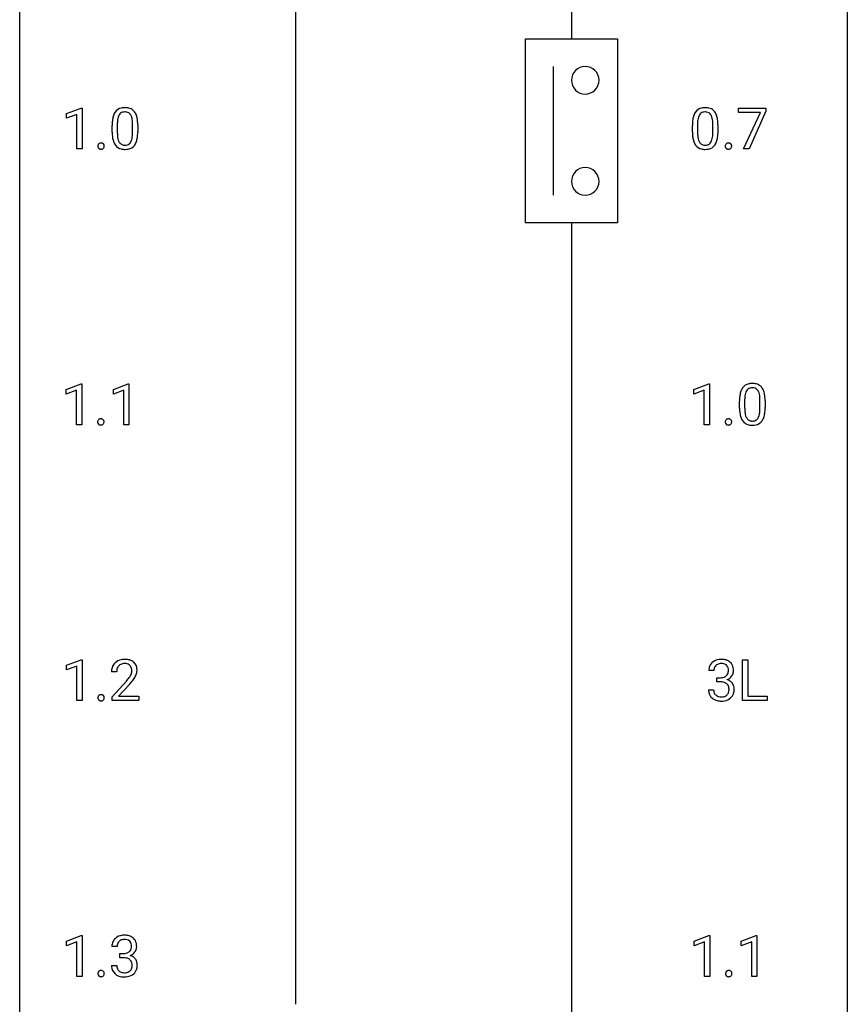
# Model space of a CAD drawing. Extents: x 3 to 27, y -3 to 219.
# Drawn here: x 3 to 27, y 107 to 135 of the extents above; entities that cross this region are included whole.
import ezdxf

# ---------------------------------------------------------------- set-up
doc = ezdxf.new("R2010")
doc.units = 0
doc.layers.add('DEFAULT_255_1_234', color=255, linetype='CONTINUOUS')
doc.layers.add('DEFAULT_255_2_778', color=255, linetype='CONTINUOUS')

msp = doc.modelspace()

# ---------------------------------------------------------------- linework, layer by layer
at = {"layer": 'DEFAULT_255_1_234'}
for p, q in [((4.125, 132.656), (4.551, 132.815)), ((4.125, 132.521), (4.125, 132.656)), ((4.425, 132.631), (4.125, 132.521)), ((4.425, 131.64), (4.425, 132.631)), ((4.551, 132.815), (4.574, 132.815)), ((4.574, 132.815), (4.574, 131.64)), ((23.458, 132.688), (23.458, 132.81)), ((23.458, 132.81), (24.249, 132.81)), ((24.091, 132.688), (23.458, 132.688)), ((23.608, 131.64), (24.091, 132.688)), ((24.249, 132.726), (23.764, 131.64)), ((24.249, 132.81), (24.249, 132.726)), ((5.586, 132.354), (5.586, 132.116)), ((6.027, 132.099), (6.027, 132.342)), ((6.176, 132.332), (6.176, 132.139)), ((22.281, 132.354), (22.281, 132.116)), ((22.722, 132.099), (22.722, 132.342)), ((22.87, 132.332), (22.87, 132.139)), ((5.438, 132.119), (5.438, 132.317)), ((22.132, 132.119), (22.132, 132.317)), ((4.574, 131.64), (4.425, 131.64)), ((23.764, 131.64), (23.608, 131.64)), ((4.117, 124.718), (4.543, 124.878)), ((4.117, 124.583), (4.117, 124.718)), ((4.417, 124.693), (4.117, 124.583)), ((4.417, 123.703), (4.417, 124.693)), ((4.543, 124.878), (4.566, 124.878)), ((4.566, 124.878), (4.566, 123.703)), ((5.474, 124.718), (5.899, 124.878)), ((5.474, 124.583), (5.474, 124.718)), ((5.773, 124.693), (5.474, 124.583)), ((5.773, 123.703), (5.773, 124.693)), ((5.899, 124.878), (5.923, 124.878)), ((5.923, 124.878), (5.923, 123.703)), ((22.176, 124.718), (22.602, 124.878)), ((22.176, 124.583), (22.176, 124.718)), ((22.476, 124.693), (22.176, 124.583)), ((22.476, 123.703), (22.476, 124.693)), ((22.602, 124.878), (22.625, 124.878)), ((22.625, 124.878), (22.625, 123.703)), ((23.637, 124.416), (23.637, 124.178)), ((24.078, 124.162), (24.078, 124.405)), ((24.227, 124.394), (24.227, 124.202)), ((23.489, 124.182), (23.489, 124.38)), ((4.566, 123.703), (4.417, 123.703)), ((5.923, 123.703), (5.773, 123.703)), ((22.625, 123.703), (22.476, 123.703)), ((4.125, 116.781), (4.551, 116.94)), ((4.125, 116.646), (4.125, 116.781)), ((4.425, 116.756), (4.125, 116.646)), ((4.425, 115.765), (4.425, 116.756)), ((4.551, 116.94), (4.574, 116.94)), ((4.574, 116.94), (4.574, 115.765)), ((23.578, 115.765), (23.578, 116.935)), ((23.578, 116.935), (23.733, 116.935)), ((23.733, 116.935), (23.733, 115.891)), ((5.568, 116.59), (5.42, 116.59)), ((22.754, 116.628), (22.605, 116.628)), ((5.442, 115.872), (5.847, 116.322)), ((5.935, 116.226), (5.621, 115.887)), ((22.832, 116.301), (22.832, 116.422)), ((22.832, 116.422), (22.944, 116.422)), ((22.944, 116.301), (22.832, 116.301)), ((5.621, 115.887), (6.209, 115.887)), ((6.209, 115.887), (6.209, 115.765)), ((22.595, 116.074), (22.744, 116.074)), ((23.733, 115.891), (24.288, 115.891)), ((24.288, 115.891), (24.288, 115.765)), ((4.574, 115.765), (4.425, 115.765)), ((5.442, 115.765), (5.442, 115.872)), ((6.209, 115.765), (5.442, 115.765)), ((24.288, 115.765), (23.578, 115.765)), ((4.125, 108.843), (4.551, 109.003)), ((4.125, 108.708), (4.125, 108.843)), ((4.425, 108.818), (4.125, 108.708)), ((4.425, 107.828), (4.425, 108.818)), ((4.551, 109.003), (4.574, 109.003)), ((4.574, 109.003), (4.574, 107.828)), ((22.184, 108.843), (22.61, 109.003)), ((22.184, 108.708), (22.184, 108.843)), ((22.484, 108.818), (22.184, 108.708)), ((22.484, 107.828), (22.484, 108.818)), ((22.61, 109.003), (22.633, 109.003)), ((22.633, 109.003), (22.633, 107.828)), ((23.541, 108.843), (23.967, 109.003)), ((23.541, 108.708), (23.541, 108.843)), ((23.84, 108.818), (23.541, 108.708)), ((23.84, 107.828), (23.84, 108.818)), ((23.967, 109.003), (23.99, 109.003)), ((23.99, 109.003), (23.99, 107.828)), ((5.58, 108.691), (5.431, 108.691)), ((5.658, 108.364), (5.658, 108.485)), ((5.658, 108.485), (5.77, 108.485)), ((5.77, 108.364), (5.658, 108.364)), ((5.421, 108.136), (5.57, 108.136)), ((4.574, 107.828), (4.425, 107.828)), ((22.633, 107.828), (22.484, 107.828)), ((23.99, 107.828), (23.84, 107.828))]:
    msp.add_line(p, q, dxfattribs=at)
for centre, radius, start, end in [((5.889, 132.457), 0.437, 148.7922, 164.5684), ((5.794, 132.51), 0.328, 144.5884, 148.1176), ((5.76, 132.534), 0.286, 101.6441, 144.5142), ((5.892, 132.469), 0.292, 149.4209, 163.6286), ((5.785, 132.533), 0.168, 105.7981, 149.7388), ((5.802, 132.365), 0.46, 89.5284, 102.582), ((5.804, 132.466), 0.237, 89.3807, 105.6763), ((5.81, 132.362), 0.464, 77.0438, 90.5081), ((5.807, 132.441), 0.263, 81.106, 90.2185), ((5.825, 132.529), 0.173, 30.7408, 82.4657), ((5.851, 132.526), 0.295, 48.2779, 77.4995), ((5.773, 132.495), 0.236, 24.2871, 31.3936), ((5.858, 132.539), 0.281, 36.3142, 47.6306), ((5.771, 132.48), 0.386, 18.2932, 35.6769), ((5.517, 132.393), 0.654, 8.0247, 18.5605), ((22.584, 132.457), 0.437, 148.7922, 164.5684), ((22.489, 132.51), 0.328, 144.5884, 148.1176), ((22.455, 132.534), 0.286, 101.6441, 144.5142), ((22.586, 132.469), 0.292, 149.4209, 163.6286), ((22.48, 132.533), 0.168, 105.7981, 149.7388), ((22.497, 132.365), 0.46, 89.5284, 102.582), ((22.498, 132.466), 0.237, 89.3807, 105.6763), ((22.505, 132.362), 0.464, 77.0438, 90.5081), ((22.502, 132.441), 0.263, 81.106, 90.2185), ((22.52, 132.529), 0.173, 30.7408, 82.4657), ((22.545, 132.526), 0.295, 48.2779, 77.4995), ((22.467, 132.495), 0.236, 24.2871, 31.3936), ((22.552, 132.539), 0.281, 36.3142, 47.6306), ((22.466, 132.48), 0.386, 18.2932, 35.6769), ((22.211, 132.393), 0.654, 8.0247, 18.5605), ((6.632, 132.322), 1.195, 173.7676, 180.2316), ((6.181, 132.373), 0.74, 164.3059, 173.9002), ((6.734, 132.344), 1.148, 177.8632, 179.5044), ((6.431, 132.358), 0.844, 172.0259, 178.0703), ((6.101, 132.405), 0.511, 163.3763, 172.1411), ((5.655, 132.445), 0.363, 12.0806, 23.8174), ((5.38, 132.384), 0.646, 4.8362, 12.2905), ((4.959, 132.346), 1.068, 359.809, 4.9408), ((5.1, 132.331), 1.075, 1.1274, 8.1718), ((4.777, 132.319), 1.399, 0.5424, 1.3863), ((23.327, 132.322), 1.195, 173.7676, 180.2316), ((22.875, 132.373), 0.74, 164.3059, 173.9002), ((23.428, 132.344), 1.148, 177.8632, 179.5044), ((23.125, 132.358), 0.844, 172.0259, 178.0703), ((22.795, 132.405), 0.511, 163.3763, 172.1411), ((22.35, 132.445), 0.363, 12.0806, 23.8174), ((22.074, 132.384), 0.646, 4.8362, 12.2905), ((21.653, 132.346), 1.068, 359.809, 4.9408), ((21.795, 132.331), 1.075, 1.1274, 8.1718), ((21.471, 132.319), 1.399, 0.5424, 1.3863), ((6.79, 132.137), 1.353, 180.7449, 181.151), ((6.51, 132.126), 1.072, 180.8976, 188.0056), ((6.627, 132.112), 1.04, 179.7996, 185.246), ((5.164, 132.097), 0.862, 351.8069, 357.7959), ((4.841, 132.114), 1.186, 357.5872, 359.2678), ((4.951, 132.134), 1.225, 353.8442, 0.2288), ((23.485, 132.137), 1.353, 180.7449, 181.151), ((23.205, 132.126), 1.072, 180.8976, 188.0056), ((23.321, 132.112), 1.04, 179.7996, 185.246), ((21.859, 132.097), 0.862, 351.8069, 357.7959), ((21.536, 132.114), 1.186, 357.5872, 359.2678), ((21.646, 132.134), 1.225, 353.8442, 0.2288), ((5.116, 131.724), 0.0871, 138.1647, 163.2316), ((5.104, 131.734), 0.0724, 105.6856, 137.8495), ((5.116, 131.696), 0.113, 92.6088, 106.1991), ((5.119, 131.656), 0.152, 89.9661, 93.0733), ((5.12, 131.678), 0.13, 78.4379, 90.4312), ((5.13, 131.723), 0.0841, 56.8961, 78.736), ((5.136, 131.734), 0.0714, 42.65, 56.3125), ((5.124, 131.722), 0.0888, 3.8143, 42.6366), ((6.114, 132.069), 0.673, 187.8816, 198.2347), ((5.866, 131.985), 0.41, 197.9694, 215.2624), ((6.222, 132.074), 0.634, 185.1412, 193.008), ((5.958, 132.011), 0.363, 192.7898, 205.2508), ((5.853, 131.965), 0.248, 205.8005, 211.2538), ((5.801, 131.93), 0.185, 210.379, 238.4008), ((5.799, 131.934), 0.188, 239.6521, 265.9794), ((5.81, 131.969), 0.224, 269.3315, 287.2178), ((5.824, 131.919), 0.171, 287.7958, 329.0809), ((5.851, 131.917), 0.288, 280.5801, 324.9173), ((5.728, 131.979), 0.284, 328.6635, 343.3325), ((5.511, 132.046), 0.512, 343.0499, 351.9393), ((5.813, 131.943), 0.334, 324.9352, 328.616), ((5.714, 131.997), 0.447, 329.2804, 344.7473), ((5.415, 132.082), 0.758, 344.4935, 353.9765), ((22.809, 132.069), 0.673, 187.8816, 198.2347), ((22.56, 131.985), 0.41, 197.9694, 215.2624), ((22.917, 132.074), 0.634, 185.1412, 193.008), ((22.653, 132.011), 0.363, 192.7898, 205.2508), ((22.548, 131.965), 0.248, 205.8005, 211.2538), ((22.496, 131.93), 0.185, 210.379, 238.4008), ((22.494, 131.934), 0.188, 239.6521, 265.9794), ((22.505, 131.969), 0.224, 269.3315, 287.2178), ((22.519, 131.919), 0.171, 287.7958, 329.0809), ((22.546, 131.917), 0.288, 280.5801, 324.9173), ((22.423, 131.979), 0.284, 328.6635, 343.3325), ((22.206, 132.046), 0.512, 343.0499, 351.9393), ((22.508, 131.943), 0.334, 324.9352, 328.616), ((22.409, 131.997), 0.447, 329.2804, 344.7473), ((22.11, 132.082), 0.758, 344.4935, 353.9765), ((23.167, 131.724), 0.0871, 138.1647, 163.2316), ((23.156, 131.734), 0.0724, 105.6856, 137.8495), ((23.168, 131.696), 0.113, 92.6088, 106.1991), ((23.171, 131.656), 0.152, 89.9661, 93.0733), ((23.172, 131.678), 0.13, 78.4379, 90.4312), ((23.181, 131.723), 0.0841, 56.8961, 78.736), ((23.188, 131.734), 0.0714, 42.65, 56.3125), ((23.175, 131.722), 0.0888, 3.8143, 42.6366), ((5.135, 131.719), 0.107, 163.5418, 180.5078), ((5.141, 131.718), 0.113, 179.9643, 183.9868), ((5.114, 131.715), 0.0861, 182.9228, 222.5983), ((5.101, 131.702), 0.0679, 222.6244, 239.2478), ((5.109, 131.718), 0.085, 239.7588, 259.3114), ((5.118, 131.765), 0.134, 259.0491, 270.418), ((5.12, 131.787), 0.156, 269.9524, 273.5464), ((5.123, 131.747), 0.115, 273.1293, 286.3135), ((5.135, 131.709), 0.0755, 285.8515, 315.9415), ((5.129, 131.714), 0.0834, 316.0805, 340.3842), ((5.118, 131.717), 0.095, 340.9376, 0.5751), ((5.095, 131.718), 0.118, 359.9477, 4.8306), ((5.764, 131.917), 0.287, 215.8618, 257.2789), ((5.804, 132.072), 0.447, 256.6229, 270.5104), ((5.808, 132.002), 0.256, 265.1315, 270.0603), ((5.811, 132.084), 0.459, 269.5977, 281.6734), ((22.458, 131.917), 0.287, 215.8618, 257.2789), ((22.498, 132.072), 0.447, 256.6229, 270.5104), ((22.502, 132.002), 0.256, 265.1315, 270.0603), ((22.506, 132.084), 0.459, 269.5977, 281.6734), ((23.186, 131.719), 0.107, 163.5418, 180.5078), ((23.192, 131.718), 0.113, 179.9643, 183.9868), ((23.165, 131.715), 0.0861, 182.9228, 222.5983), ((23.152, 131.702), 0.0679, 222.6244, 239.2478), ((23.16, 131.718), 0.085, 239.7588, 259.3114), ((23.17, 131.765), 0.134, 259.0491, 270.418), ((23.171, 131.787), 0.156, 269.9524, 273.5464), ((23.174, 131.747), 0.115, 273.1293, 286.3135), ((23.186, 131.709), 0.0755, 285.8515, 315.9415), ((23.18, 131.714), 0.0834, 316.0805, 340.3842), ((23.169, 131.717), 0.095, 340.9376, 0.5751), ((23.146, 131.718), 0.118, 359.9477, 4.8306), ((23.941, 124.52), 0.437, 148.7922, 164.5684), ((23.845, 124.573), 0.328, 144.5884, 148.1176), ((23.811, 124.597), 0.286, 101.6441, 144.5142), ((23.943, 124.532), 0.292, 149.4209, 163.6286), ((23.836, 124.596), 0.168, 105.7981, 149.7388), ((23.854, 124.428), 0.46, 89.5284, 102.582), ((23.855, 124.529), 0.237, 89.3807, 105.6763), ((23.862, 124.424), 0.464, 77.0438, 90.5081), ((23.858, 124.503), 0.263, 81.106, 90.2185), ((23.876, 124.591), 0.173, 30.7408, 82.4657), ((23.902, 124.588), 0.295, 48.2779, 77.4995), ((23.824, 124.557), 0.236, 24.2871, 31.3936), ((23.909, 124.601), 0.281, 36.3142, 47.6306), ((23.822, 124.543), 0.386, 18.2932, 35.6769), ((24.684, 124.385), 1.195, 173.7676, 180.2316), ((24.232, 124.436), 0.74, 164.3059, 173.9002), ((24.785, 124.406), 1.148, 177.8632, 179.5044), ((24.482, 124.421), 0.844, 172.0259, 178.0703), ((24.152, 124.468), 0.511, 163.3763, 172.1411), ((23.707, 124.507), 0.363, 12.0806, 23.8174), ((23.431, 124.446), 0.646, 4.8362, 12.2905), ((23.01, 124.408), 1.068, 359.809, 4.9408), ((23.568, 124.455), 0.654, 8.0247, 18.5605), ((23.151, 124.394), 1.075, 1.1274, 8.1718), ((22.828, 124.381), 1.399, 0.5424, 1.3863), ((24.841, 124.199), 1.353, 180.7449, 181.151), ((24.561, 124.189), 1.072, 180.8976, 188.0056), ((24.678, 124.175), 1.04, 179.7996, 185.246), ((23.216, 124.16), 0.862, 351.8069, 357.7959), ((22.892, 124.177), 1.186, 357.5872, 359.2678), ((23.002, 124.197), 1.225, 353.8442, 0.2288), ((5.108, 123.787), 0.0871, 138.1647, 163.2316), ((5.096, 123.796), 0.0724, 105.6856, 137.8495), ((5.108, 123.758), 0.113, 92.6088, 106.1991), ((5.111, 123.718), 0.152, 89.9661, 93.0733), ((5.112, 123.741), 0.13, 78.4379, 90.4312), ((5.122, 123.786), 0.0841, 56.8961, 78.736), ((5.128, 123.797), 0.0714, 42.65, 56.3125), ((5.116, 123.785), 0.0888, 3.8143, 42.6366), ((23.167, 123.787), 0.0871, 138.1647, 163.2316), ((23.156, 123.796), 0.0724, 105.6856, 137.8495), ((23.168, 123.758), 0.113, 92.6088, 106.1991), ((23.171, 123.718), 0.152, 89.9661, 93.0733), ((23.172, 123.741), 0.13, 78.4379, 90.4312), ((23.181, 123.786), 0.0841, 56.8961, 78.736), ((23.188, 123.797), 0.0714, 42.65, 56.3125), ((23.175, 123.785), 0.0888, 3.8143, 42.6366), ((24.165, 124.132), 0.673, 187.8816, 198.2347), ((23.917, 124.048), 0.41, 197.9694, 215.2624), ((24.274, 124.136), 0.634, 185.1412, 193.008), ((24.009, 124.074), 0.363, 192.7898, 205.2508), ((23.905, 124.027), 0.248, 205.8005, 211.2538), ((23.852, 123.992), 0.185, 210.379, 238.4008), ((23.85, 123.997), 0.188, 239.6521, 265.9794), ((23.862, 124.032), 0.224, 269.3315, 287.2178), ((23.875, 123.981), 0.171, 287.7958, 329.0809), ((23.78, 124.041), 0.284, 328.6635, 343.3325), ((23.562, 124.109), 0.512, 343.0499, 351.9393), ((23.865, 124.005), 0.334, 324.9352, 328.616), ((23.765, 124.06), 0.447, 329.2804, 344.7473), ((23.466, 124.145), 0.758, 344.4935, 353.9765), ((5.127, 123.782), 0.107, 163.5418, 180.5078), ((5.133, 123.781), 0.113, 179.9643, 183.9868), ((5.106, 123.777), 0.0861, 182.9228, 222.5983), ((5.093, 123.765), 0.0679, 222.6244, 239.2478), ((5.101, 123.78), 0.085, 239.7588, 259.3114), ((5.11, 123.828), 0.134, 259.0491, 270.418), ((5.112, 123.85), 0.156, 269.9524, 273.5464), ((5.115, 123.809), 0.115, 273.1293, 286.3135), ((5.127, 123.771), 0.0755, 285.8515, 315.9415), ((5.121, 123.777), 0.0834, 316.0805, 340.3842), ((5.11, 123.78), 0.095, 340.9376, 0.5751), ((5.087, 123.781), 0.118, 359.9477, 4.8306), ((23.186, 123.782), 0.107, 163.5418, 180.5078), ((23.192, 123.781), 0.113, 179.9643, 183.9868), ((23.165, 123.777), 0.0861, 182.9228, 222.5983), ((23.152, 123.765), 0.0679, 222.6244, 239.2478), ((23.16, 123.78), 0.085, 239.7588, 259.3114), ((23.17, 123.828), 0.134, 259.0491, 270.418), ((23.171, 123.85), 0.156, 269.9524, 273.5464), ((23.174, 123.809), 0.115, 273.1293, 286.3135), ((23.186, 123.771), 0.0755, 285.8515, 315.9415), ((23.18, 123.777), 0.0834, 316.0805, 340.3842), ((23.169, 123.78), 0.095, 340.9376, 0.5751), ((23.146, 123.781), 0.118, 359.9477, 4.8306), ((23.815, 123.979), 0.287, 215.8618, 257.2789), ((23.855, 124.134), 0.447, 256.6229, 270.5104), ((23.859, 124.064), 0.256, 265.1315, 270.0603), ((23.862, 124.146), 0.459, 269.5977, 281.6734), ((23.902, 123.979), 0.288, 280.5801, 324.9173), ((5.747, 116.616), 0.324, 133.4541, 162.947), ((5.764, 116.597), 0.35, 100.7869, 133.4384), ((5.78, 116.622), 0.208, 136.1757, 166.3675), ((5.768, 116.632), 0.192, 129.7279, 135.7542), ((5.775, 116.619), 0.207, 102.1739, 129.2062), ((5.799, 116.442), 0.508, 89.6605, 101.3704), ((5.8, 116.516), 0.313, 89.5461, 102.5419), ((5.806, 116.449), 0.502, 78.2171, 90.413), ((5.803, 116.57), 0.259, 82.1602, 90.1506), ((5.816, 116.644), 0.184, 43.4415, 83.1661), ((5.841, 116.611), 0.336, 55.9268, 78.4889), ((5.809, 116.636), 0.195, 16.1715, 43.5284), ((5.861, 116.645), 0.297, 47.9292, 55.4054), ((5.871, 116.655), 0.283, 4.3348, 48.0561), ((22.915, 116.632), 0.31, 155.3484, 180.7485), ((22.91, 116.629), 0.307, 131.5745, 154.4798), ((22.942, 116.598), 0.352, 96.9875, 131.9691), ((22.938, 116.641), 0.183, 133.8349, 173.5344), ((22.943, 116.635), 0.191, 103.2932, 133.5619), ((22.964, 116.473), 0.478, 89.8596, 97.7825), ((22.963, 116.556), 0.273, 89.5325, 103.5319), ((22.968, 116.447), 0.504, 78.3655, 90.4132), ((22.969, 116.528), 0.301, 76.1117, 90.7026), ((23.007, 116.667), 0.157, 13.9577, 77.6713), ((23.004, 116.613), 0.334, 56.6229, 78.6387), ((23.026, 116.65), 0.291, 47.0254, 56.0854), ((23.028, 116.654), 0.287, 10.9208, 46.7778), ((5.827, 116.594), 0.407, 163.2879, 180.5582), ((5.967, 116.59), 0.398, 178.4382, 180.0084), ((5.88, 116.595), 0.312, 165.9093, 178.8684), ((5.419, 116.801), 0.635, 323.8962, 328.6421), ((5.623, 116.674), 0.395, 328.8299, 331.7899), ((5.723, 116.623), 0.282, 331.4255, 352.9365), ((5.758, 116.622), 0.248, 359.4866, 15.934), ((5.737, 116.62), 0.269, 353.2249, 0.0169), ((5.533, 116.748), 0.641, 326.9135, 338.3505), ((5.804, 116.644), 0.35, 337.8914, 358.9968), ((5.762, 116.638), 0.393, 359.9252, 5.5968), ((23.01, 116.629), 0.257, 172.5097, 180.1367), ((22.965, 116.651), 0.226, 281.6692, 301.2943), ((22.982, 116.62), 0.191, 301.7833, 311.7545), ((22.991, 116.61), 0.177, 311.7324, 354.2802), ((23.025, 116.641), 0.297, 292.9802, 325.2392), ((22.873, 116.627), 0.297, 359.1805, 15.0453), ((22.919, 116.623), 0.251, 353.0938, 0.1181), ((23.01, 116.652), 0.315, 325.2334, 332.8746), ((23.075, 116.621), 0.243, 332.355, 359.7179), ((22.891, 116.623), 0.427, 359.6364, 11.6087), ((4.498, 117.515), 1.801, 318.5132, 320.7828), ((5.027, 117.085), 1.119, 320.7373, 323.9737), ((4.751, 117.32), 1.611, 317.2587, 319.9046), ((5.134, 117.004), 1.115, 319.6473, 327.0958), ((22.941, 116.762), 0.339, 270.492, 281.8952), ((22.939, 115.846), 0.456, 84.0193, 89.3331), ((22.955, 115.982), 0.319, 71.901, 84.3554), ((22.991, 116.088), 0.207, 49.5089, 72.1836), ((23.009, 116.113), 0.176, 12.9498, 48.7551), ((22.998, 116.695), 0.357, 292.5402, 293.6925), ((23.037, 116.049), 0.331, 57.6435, 72.8625), ((23.072, 116.107), 0.263, 36.7249, 57.4698), ((23.071, 116.108), 0.263, 8.0545, 36.3561), ((5.116, 115.849), 0.0871, 138.1647, 163.2316), ((5.104, 115.859), 0.0724, 105.6856, 137.8495), ((5.116, 115.821), 0.113, 92.6088, 106.1991), ((5.119, 115.781), 0.152, 89.9661, 93.0733), ((5.12, 115.803), 0.13, 78.4379, 90.4312), ((5.13, 115.848), 0.0841, 56.8961, 78.736), ((5.136, 115.859), 0.0714, 42.65, 56.3125), ((5.124, 115.847), 0.0888, 3.8143, 42.6366), ((22.991, 116.074), 0.396, 179.9755, 183.2323), ((22.887, 116.061), 0.291, 181.8183, 229.6455), ((22.973, 116.072), 0.229, 179.4465, 196.2869), ((22.925, 116.058), 0.179, 196.5661, 227.7059), ((22.941, 116.077), 0.203, 227.7652, 257.8763), ((22.991, 116.085), 0.212, 280.6346, 299.8596), ((23.01, 116.049), 0.171, 300.3576, 314.5518), ((23.002, 116.055), 0.182, 315.0728, 345.0431), ((22.909, 116.082), 0.278, 344.5987, 357.927), ((22.922, 116.091), 0.265, 359.5048, 13.424), ((22.82, 116.088), 0.367, 357.4749, 0.0231), ((23.036, 116.063), 0.297, 311.636, 343.7652), ((22.947, 116.088), 0.389, 343.983, 0.5572), ((22.985, 116.093), 0.351, 359.8321, 8.587), ((5.135, 115.844), 0.107, 163.5418, 180.5078), ((5.141, 115.843), 0.113, 179.9643, 183.9868), ((5.114, 115.84), 0.0861, 182.9228, 222.5983), ((5.101, 115.827), 0.0679, 222.6244, 239.2478), ((5.109, 115.843), 0.085, 239.7588, 259.3114), ((5.118, 115.89), 0.134, 259.0491, 270.418), ((5.12, 115.912), 0.156, 269.9524, 273.5464), ((5.123, 115.872), 0.115, 273.1293, 286.3135), ((5.135, 115.834), 0.0755, 285.8515, 315.9415), ((5.129, 115.839), 0.0834, 316.0805, 340.3842), ((5.118, 115.842), 0.095, 340.9376, 0.5751), ((5.095, 115.843), 0.118, 359.9477, 4.8306), ((22.928, 116.107), 0.354, 229.4223, 256.8556), ((22.962, 116.246), 0.496, 256.6829, 270.4412), ((22.963, 116.171), 0.3, 257.4584, 270.4266), ((22.968, 116.2), 0.329, 269.5962, 280.8789), ((22.968, 116.25), 0.5, 269.7286, 280.3856), ((22.998, 116.106), 0.354, 279.783, 311.6256), ((5.741, 108.695), 0.31, 155.3484, 180.7485), ((5.736, 108.692), 0.307, 131.5745, 154.4798), ((5.768, 108.66), 0.352, 96.9875, 131.9691), ((5.764, 108.704), 0.183, 133.8349, 173.5344), ((5.769, 108.698), 0.191, 103.2932, 133.5619), ((5.79, 108.535), 0.478, 89.8596, 97.7825), ((5.789, 108.618), 0.273, 89.5325, 103.5319), ((5.795, 108.509), 0.504, 78.3655, 90.4132), ((5.795, 108.591), 0.301, 76.1117, 90.7026), ((5.833, 108.729), 0.157, 13.9577, 77.6713), ((5.83, 108.675), 0.334, 56.6229, 78.6387), ((5.852, 108.713), 0.291, 47.0254, 56.0854), ((5.854, 108.717), 0.287, 10.9208, 46.7778), ((5.836, 108.691), 0.257, 172.5097, 180.1367), ((5.791, 108.714), 0.226, 281.6692, 301.2943), ((5.808, 108.683), 0.191, 301.7833, 311.7545), ((5.817, 108.673), 0.177, 311.7324, 354.2802), ((5.851, 108.704), 0.297, 292.9802, 325.2392), ((5.699, 108.69), 0.297, 359.1805, 15.0453), ((5.745, 108.685), 0.251, 353.0938, 0.1181), ((5.836, 108.715), 0.315, 325.2334, 332.8746), ((5.901, 108.684), 0.243, 332.355, 359.7179), ((5.717, 108.685), 0.427, 359.6364, 11.6087), ((5.767, 108.824), 0.339, 270.492, 281.8952), ((5.765, 107.908), 0.456, 84.0193, 89.3331), ((5.781, 108.044), 0.319, 71.901, 84.3554), ((5.817, 108.15), 0.207, 49.5089, 72.1836), ((5.835, 108.175), 0.176, 12.9498, 48.7551), ((5.824, 108.757), 0.357, 292.5402, 293.6925), ((5.863, 108.112), 0.331, 57.6435, 72.8625), ((5.898, 108.169), 0.263, 36.7249, 57.4698), ((5.897, 108.171), 0.263, 8.0545, 36.3561), ((5.116, 107.912), 0.0871, 138.1647, 163.2316), ((5.104, 107.921), 0.0724, 105.6856, 137.8495), ((5.116, 107.883), 0.113, 92.6088, 106.1991), ((5.119, 107.843), 0.152, 89.9661, 93.0733), ((5.12, 107.866), 0.13, 78.4379, 90.4312), ((5.13, 107.911), 0.0841, 56.8961, 78.736), ((5.136, 107.922), 0.0714, 42.65, 56.3125), ((5.124, 107.91), 0.0888, 3.8143, 42.6366), ((5.817, 108.136), 0.396, 179.9755, 183.2323), ((5.713, 108.123), 0.291, 181.8183, 229.6455), ((5.799, 108.134), 0.229, 179.4465, 196.2869), ((5.751, 108.121), 0.179, 196.5661, 227.7059), ((5.767, 108.139), 0.203, 227.7652, 257.8763), ((5.817, 108.148), 0.212, 280.6346, 299.8596), ((5.836, 108.112), 0.171, 300.3576, 314.5518), ((5.828, 108.118), 0.182, 315.0728, 345.0431), ((5.735, 108.144), 0.278, 344.5987, 357.927), ((5.748, 108.153), 0.265, 359.5048, 13.424), ((5.646, 108.151), 0.367, 357.4749, 0.0231), ((5.862, 108.126), 0.297, 311.636, 343.7652), ((5.773, 108.15), 0.389, 343.983, 0.5572), ((5.811, 108.155), 0.351, 359.8321, 8.587), ((23.175, 107.912), 0.0871, 138.1647, 163.2316), ((23.164, 107.921), 0.0724, 105.6856, 137.8495), ((23.176, 107.883), 0.113, 92.6088, 106.1991), ((23.179, 107.843), 0.152, 89.9661, 93.0733), ((23.18, 107.866), 0.13, 78.4379, 90.4312), ((23.189, 107.911), 0.0841, 56.8961, 78.736), ((23.196, 107.922), 0.0714, 42.65, 56.3125), ((23.183, 107.91), 0.0888, 3.8143, 42.6366), ((5.135, 107.907), 0.107, 163.5418, 180.5078), ((5.141, 107.906), 0.113, 179.9643, 183.9868), ((5.114, 107.902), 0.0861, 182.9228, 222.5983), ((5.101, 107.89), 0.0679, 222.6244, 239.2478), ((5.109, 107.905), 0.085, 239.7588, 259.3114), ((5.118, 107.953), 0.134, 259.0491, 270.418), ((5.12, 107.975), 0.156, 269.9524, 273.5464), ((5.123, 107.934), 0.115, 273.1293, 286.3135), ((5.135, 107.896), 0.0755, 285.8515, 315.9415), ((5.129, 107.902), 0.0834, 316.0805, 340.3842), ((5.118, 107.905), 0.095, 340.9376, 0.5751), ((5.095, 107.906), 0.118, 359.9477, 4.8306), ((5.754, 108.17), 0.354, 229.4223, 256.8556), ((5.788, 108.308), 0.496, 256.6829, 270.4412), ((5.789, 108.233), 0.3, 257.4584, 270.4266), ((5.794, 108.262), 0.329, 269.5962, 280.8789), ((5.794, 108.312), 0.5, 269.7286, 280.3856), ((5.824, 108.169), 0.354, 279.783, 311.6256), ((23.194, 107.907), 0.107, 163.5418, 180.5078), ((23.2, 107.906), 0.113, 179.9643, 183.9868), ((23.173, 107.902), 0.0861, 182.9228, 222.5983), ((23.16, 107.89), 0.0679, 222.6244, 239.2478), ((23.168, 107.905), 0.085, 239.7588, 259.3114), ((23.178, 107.953), 0.134, 259.0491, 270.418), ((23.179, 107.975), 0.156, 269.9524, 273.5464), ((23.182, 107.934), 0.115, 273.1293, 286.3135), ((23.194, 107.896), 0.0755, 285.8515, 315.9415), ((23.188, 107.902), 0.0834, 316.0805, 340.3842), ((23.177, 107.905), 0.095, 340.9376, 0.5751), ((23.154, 107.906), 0.118, 359.9477, 4.8306)]:
    msp.add_arc(centre, radius, start, end, dxfattribs=at)
at = {"layer": 'DEFAULT_255_2_778'}
for p, q in [((2.778, -1.984), (2.778, 218.678)), ((26.591, 218.678), (26.591, -1.984)), ((10.716, 203.597), (10.716, 107.024)), ((18.653, 203.597), (18.653, 134.805)), ((17.33, 134.805), (19.976, 134.805)), ((17.33, 129.514), (17.33, 134.805)), ((19.976, 134.805), (19.976, 129.514)), ((18.124, 134.011), (18.124, 130.307)), ((18.653, 133.615), (18.653, 133.615)), ((18.653, 130.704), (18.653, 130.704)), ((19.976, 129.514), (17.33, 129.514)), ((18.653, 129.514), (18.653, 60.722))]:
    msp.add_line(p, q, dxfattribs=at)
for centre, start, end in [((19.049, 133.615), 89.871, 180.129), ((19.051, 133.615), 359.8679, 90.1176), ((19.049, 133.614), 179.8824, 270.1321), ((19.051, 133.614), 269.8793, 0.1207), ((19.049, 130.705), 89.871, 180.129), ((19.051, 130.705), 359.8679, 90.1176), ((19.049, 130.703), 179.8824, 270.1321), ((19.051, 130.703), 269.8793, 0.1207)]:
    msp.add_arc(centre, 0.396, start, end, dxfattribs=at)

doc.saveas('drawing.dxf')
